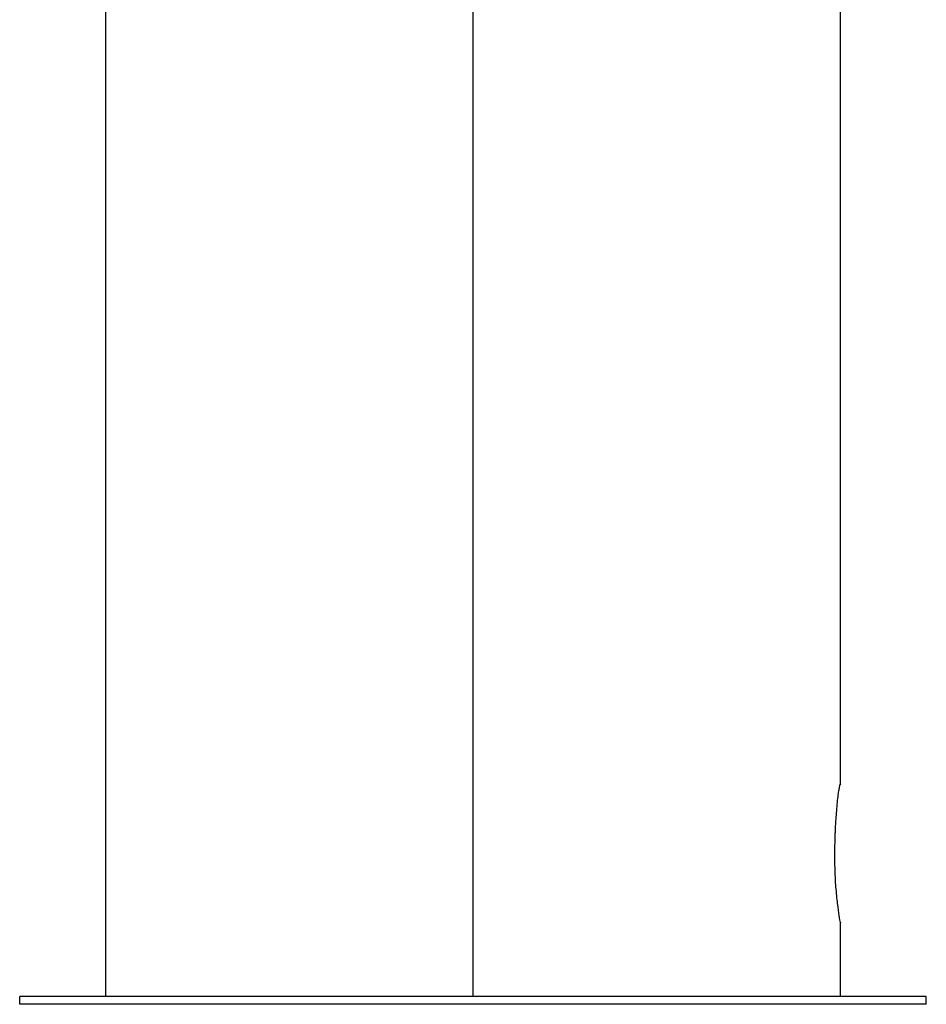
# Paper-space layout '_Right' of a CAD drawing. Units: millimetres. Extents: x -192 to 16, y 44 to 324.
# Drawn here: x -74 to -44, y 177 to 209 of the extents above; entities that cross this region are included whole.
import ezdxf

# ---------------------------------------------------------------- set-up
doc = ezdxf.new("R2010")
doc.units = ezdxf.units.MM

psp = doc.layouts.new('_Right')

# ---------------------------------------------------------------- linework, layer by layer
at = {"color": 7, "linetype": 'Continuous', "lineweight": 25}
for p, q in [((-59, 176.762), (-59, 259.722)), ((-71, 235.762), (-71, 176.762)), ((-47, 183.678), (-47, 235.762)), ((-47.013, 183.701), (-47.004, 183.678)), ((-47, 176.762), (-47, 179.184)), ((-47, 179.162), (-46.998, 179.162)), ((-73.8, 176.512), (-73.8, 176.762)), ((-44.2, 176.762), (-73.8, 176.762)), ((-44.2, 176.512), (-44.2, 176.762)), ((-44.2, 176.512), (-73.8, 176.512))]:
    psp.add_line(p, q, dxfattribs=at)
for points, knots in [([(-47.071, 183.395), (-47.066, 183.423), (-47.056, 183.478), (-47.043, 183.549), (-47.031, 183.61), (-47.021, 183.662), (-47.015, 183.688), (-47.013, 183.701)], [0, 0, 0, 0, 0.2011777, 0.4009202, 0.6000712, 0.7994818, 1, 1, 1, 1]), ([(-47.184, 181.456), (-47.184, 181.513), (-47.183, 181.628), (-47.181, 181.799), (-47.176, 181.968), (-47.17, 182.135), (-47.163, 182.299), (-47.153, 182.462), (-47.14, 182.667), (-47.121, 182.906), (-47.096, 183.168), (-47.079, 183.32), (-47.071, 183.395)], [0, 0, 0, 0, 0.080363, 0.159952, 0.239081, 0.318075, 0.397257, 0.476949, 0.557467, 0.707202, 0.853955, 1, 1, 1, 1]), ([(-47.004, 179.184), (-47.003, 179.178), (-46.998, 179.152), (-47.027, 179.314), (-47.08, 179.661), (-47.14, 180.178), (-47.184, 180.797), (-47.184, 181.237), (-47.184, 181.456)], [0, 0, 0, 0, 0.058524, 0.246117, 0.43533, 0.62496, 0.813203, 1, 1, 1, 1])]:
    psp.add_open_spline(points, degree=3, knots=knots, dxfattribs=at)

doc.saveas('drawing.dxf')
